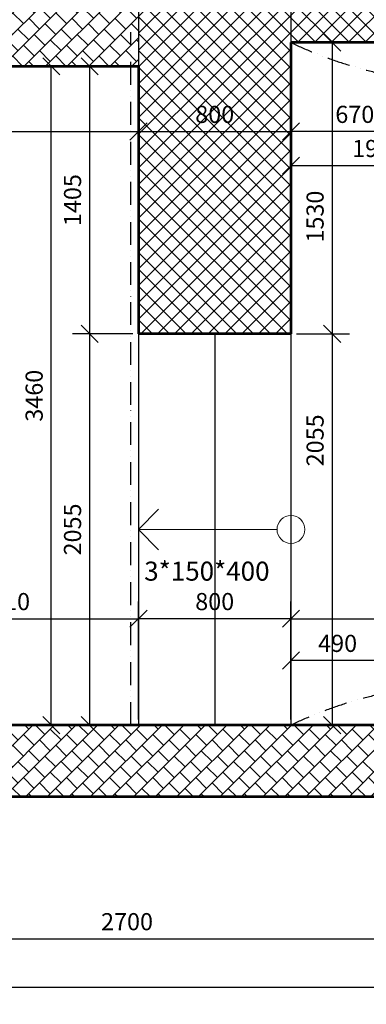
# Model space of a CAD drawing. Units: inches. Extents: x -300303 to 231945, y -273771 to 28449.
# Drawn here: x 180257 to 182075, y -14110 to -8938 of the extents above; entities that cross this region are included whole.
import ezdxf

# ---------------------------------------------------------------- set-up
doc = ezdxf.new("R2010")
doc.units = ezdxf.units.IN
doc.header["$LTSCALE"] = 10
doc.header["$MEASUREMENT"] = 0
doc.linetypes.add('ACAD_ISO12W100', pattern=[21, 12, -3, 0, -3, 0, -3])
doc.layers.get('0').update_dxf_attribs({"color": 2})
for name, color, linetype, lineweight in [('koty', 3, 'Continuous', 9), ('srafy', 1, 'Continuous', 9), ('tlusta', 4, 'Continuous', 53)]:
    doc.layers.add(name, color=color, linetype=linetype, lineweight=lineweight)
doc.layers.add('tenka', color=2, linetype='Continuous')
doc.dimstyles.new('CX 1-50', dxfattribs={"dimtxt": 90, "dimasz": 90, "dimexe": 90, "dimexo": 30, "dimgap": 45, "dimtad": 1, "dimdec": 0, "dimrnd": 5, "dimzin": 0, "dimdsep": 46, "dimtxsty": 'Standard', "dimblk": 'OBLIQUE', "dimcen": 45, "dimadec": 0, "dimazin": 0, "dimtfac": 1, "dimtdec": 0, "dimtix": 1, "dimtofl": 0, "dimtmove": 0, "dimatfit": 3, "dimldrblk": 'DOT', "dimfxl": 0, "dimtolj": 1, "dimtzin": 0, "dimarcsym": 0})
pattern_1 = [(45, (4318292.69, -2614477.965), (-56.5685425, 56.5685425), []), (135, (4318292.69, -2614477.965), (-84.85281374, 28.28427125), [80, -80])]
pattern_2 = [(45, (4318292.69, -2614477.965), (-44.1941738, 44.1941738), []), (135, (4318292.69, -2614477.965), (-44.1941738, -44.1941738), [])]

# ---------------------------------------------------------------- blocks, each defined once
blk = doc.blocks.new('_Oblique')
at = {"color": 0, "linetype": 'ByBlock', "lineweight": -2}
blk.add_line((-0.5, -0.5), (0.5, 0.5), dxfattribs=at)
blk = doc.blocks.new('*D591')
at = {"layer": 'koty', "color": 0, "lineweight": -2}
for p, q in [((179469.6, -13048.3), (179469.6, -13855.7)), ((182169.6, -13048.3), (182169.6, -13855.7)), ((179469.6, -13765.7), (182169.6, -13765.7))]:
    blk.add_line(p, q, dxfattribs=at)
at = {"layer": 'koty', "color": 0, "lineweight": -2, "xscale": 90, "yscale": 90, "zscale": 90, "rotation": 180.0000000000005}
blk.add_blockref('_Oblique', (179469.6, -13765.7), dxfattribs=at)
at = {"layer": 'koty', "color": 0, "lineweight": -2, "xscale": 90, "yscale": 90, "zscale": 90}
blk.add_blockref('_Oblique', (182169.6, -13765.7), dxfattribs=at)
at = {"layer": 'koty', "color": 0, "insert": (180819.6, -13675.7), "char_height": 90, "attachment_point": 5}
blk.add_mtext('\\A1;2700', dxfattribs=at)
blk = doc.blocks.new('_Dot')
at = {"color": 0, "linetype": 'ByBlock', "lineweight": -2}
blk.add_line((-0.5, 0), (-1, 0), dxfattribs=at)
at = {"color": 0, "linetype": 'ByBlock', "const_width": 0.5}
blk.add_lwpolyline([(-0.25, 0, 1), (0.25, 0, 1)], format="xyb", close=True, dxfattribs=at)
blk = doc.blocks.new('*D624')
at = {"layer": 'koty', "color": 0, "lineweight": -2}
for p, q in [((168639.6, -13048.3), (168639.6, -14109.6)), ((187289.6, -13048.3), (187289.6, -14109.6)), ((168639.6, -14019.6), (187289.6, -14019.6))]:
    blk.add_line(p, q, dxfattribs=at)
at = {"layer": 'koty', "color": 0, "lineweight": -2, "xscale": 90, "yscale": 90, "zscale": 90, "rotation": 180.0000000000005}
blk.add_blockref('_Oblique', (168639.6, -14019.6), dxfattribs=at)
at = {"layer": 'koty', "color": 0, "lineweight": -2, "xscale": 90, "yscale": 90, "zscale": 90}
blk.add_blockref('_Oblique', (187289.6, -14019.6), dxfattribs=at)
at = {"layer": 'koty', "color": 0, "insert": (177964.6, -13929.6), "char_height": 90, "attachment_point": 5}
blk.add_mtext('\\A1;18650', dxfattribs=at)
blk = doc.blocks.new('*D697')
at = {"layer": 'koty', "color": 0, "lineweight": -2}
for p, q in [((179469.6, -12613.3), (179469.6, -11994.4)), ((180879.6, -12613.3), (180879.6, -11994.4)), ((179469.6, -12084.4), (180879.6, -12084.4))]:
    blk.add_line(p, q, dxfattribs=at)
at = {"layer": 'koty', "color": 0, "lineweight": -2, "xscale": 90, "yscale": 90, "zscale": 90, "rotation": 180.0000000000005}
blk.add_blockref('_Oblique', (179469.6, -12084.4), dxfattribs=at)
at = {"layer": 'koty', "color": 0, "lineweight": -2, "xscale": 90, "yscale": 90, "zscale": 90}
blk.add_blockref('_Oblique', (180879.6, -12084.4), dxfattribs=at)
at = {"layer": 'koty', "color": 0, "insert": (180174.6, -11994.4), "char_height": 90, "attachment_point": 5}
blk.add_mtext('\\A1;1410', dxfattribs=at)
blk = doc.blocks.new('*D698')
at = {"layer": 'koty', "color": 0, "lineweight": -2}
for p, q in [((180879.6, -12613.3), (180879.6, -11994.4)), ((181679.6, -12613.3), (181679.6, -11994.4)), ((181679.6, -12084.4), (180879.6, -12084.4))]:
    blk.add_line(p, q, dxfattribs=at)
at = {"layer": 'koty', "color": 0, "lineweight": -2, "xscale": 90, "yscale": 90, "zscale": 90, "rotation": 180.0000000000005}
blk.add_blockref('_Oblique', (180879.6, -12084.4), dxfattribs=at)
at = {"layer": 'koty', "color": 0, "lineweight": -2, "xscale": 90, "yscale": 90, "zscale": 90}
blk.add_blockref('_Oblique', (181679.6, -12084.4), dxfattribs=at)
at = {"layer": 'koty', "color": 0, "insert": (181279.6, -11994.4), "char_height": 90, "attachment_point": 5}
blk.add_mtext('\\A1;800', dxfattribs=at)
blk = doc.blocks.new('*D699')
at = {"layer": 'koty', "color": 0, "lineweight": -2}
for p, q in [((181679.6, -12613.3), (181679.6, -11994.4)), ((183609.6, -12613.3), (183609.6, -11994.4)), ((181679.6, -12084.4), (183609.6, -12084.4))]:
    blk.add_line(p, q, dxfattribs=at)
at = {"layer": 'koty', "color": 0, "lineweight": -2, "xscale": 90, "yscale": 90, "zscale": 90, "rotation": 180.0000000000005}
blk.add_blockref('_Oblique', (181679.6, -12084.4), dxfattribs=at)
at = {"layer": 'koty', "color": 0, "lineweight": -2, "xscale": 90, "yscale": 90, "zscale": 90}
blk.add_blockref('_Oblique', (183609.6, -12084.4), dxfattribs=at)
at = {"layer": 'koty', "color": 0, "insert": (182644.6, -11994.4), "char_height": 90, "attachment_point": 5}
blk.add_mtext('\\A1;1930', dxfattribs=at)
blk = doc.blocks.new('*D700')
at = {"layer": 'koty', "color": 0, "lineweight": -2}
for p, q in [((176929.6, -9213.3), (176929.6, -9615.5)), ((180879.6, -9213.3), (180879.6, -9615.5)), ((176929.6, -9525.5), (180879.6, -9525.5))]:
    blk.add_line(p, q, dxfattribs=at)
at = {"layer": 'koty', "color": 0, "lineweight": -2, "xscale": 90, "yscale": 90, "zscale": 90, "rotation": 180.0000000000005}
blk.add_blockref('_Oblique', (176929.6, -9525.5), dxfattribs=at)
at = {"layer": 'koty', "color": 0, "lineweight": -2, "xscale": 90, "yscale": 90, "zscale": 90}
blk.add_blockref('_Oblique', (180879.6, -9525.5), dxfattribs=at)
at = {"layer": 'koty', "color": 0, "insert": (178904.6, -9435.5), "char_height": 90, "attachment_point": 5}
blk.add_mtext('\\A1;3950', dxfattribs=at)
blk = doc.blocks.new('*D701')
at = {"layer": 'koty', "color": 0, "lineweight": -2}
for p, q in [((180879.6, -9213.3), (180879.6, -9615.5)), ((181679.6, -9213.3), (181679.6, -9615.5)), ((180879.6, -9525.5), (181679.6, -9525.5))]:
    blk.add_line(p, q, dxfattribs=at)
at = {"layer": 'koty', "color": 0, "lineweight": -2, "xscale": 90, "yscale": 90, "zscale": 90, "rotation": 180.0000000000005}
blk.add_blockref('_Oblique', (180879.6, -9525.5), dxfattribs=at)
at = {"layer": 'koty', "color": 0, "lineweight": -2, "xscale": 90, "yscale": 90, "zscale": 90}
blk.add_blockref('_Oblique', (181679.6, -9525.5), dxfattribs=at)
at = {"layer": 'koty', "color": 0, "insert": (181279.6, -9435.5), "char_height": 90, "attachment_point": 5}
blk.add_mtext('\\A1;800', dxfattribs=at)
blk = doc.blocks.new('*D702')
at = {"layer": 'koty', "color": 0, "lineweight": -2}
for p, q in [((181679.6, -9213.3), (181679.6, -9794.6)), ((183609.6, -9213.3), (183609.6, -9794.6)), ((181679.6, -9704.6), (183609.6, -9704.6))]:
    blk.add_line(p, q, dxfattribs=at)
at = {"layer": 'koty', "color": 0, "lineweight": -2, "xscale": 90, "yscale": 90, "zscale": 90, "rotation": 180.0000000000005}
blk.add_blockref('_Oblique', (181679.6, -9704.6), dxfattribs=at)
at = {"layer": 'koty', "color": 0, "lineweight": -2, "xscale": 90, "yscale": 90, "zscale": 90}
blk.add_blockref('_Oblique', (183609.6, -9704.6), dxfattribs=at)
at = {"layer": 'koty', "color": 0, "insert": (182136.9, -9614.6), "char_height": 90, "attachment_point": 5}
blk.add_mtext('\\A1;1930', dxfattribs=at)
blk = doc.blocks.new('*D703')
at = {"layer": 'koty', "color": 0, "lineweight": -2}
for p, q in [((180849.6, -10588.3), (180533.7, -10588.3)), ((180623.7, -12643.3), (180623.7, -10588.3)), ((180849.6, -12643.3), (180533.7, -12643.3))]:
    blk.add_line(p, q, dxfattribs=at)
at = {"layer": 'koty', "color": 0, "lineweight": -2, "xscale": 90, "yscale": 90, "zscale": 90}
for p, rotation in [((180623.7, -10588.3), 90.00000000000051), ((180623.7, -12643.3), 270.0000000000005)]:
    blk.add_blockref('_Oblique', p, dxfattribs=dict(at, rotation=rotation))
at = {"layer": 'koty', "color": 0, "insert": (180533.7, -11615.8), "char_height": 90, "attachment_point": 5, "rotation": 90}
blk.add_mtext('\\A1;2055', dxfattribs=at)
blk = doc.blocks.new('*D704')
at = {"layer": 'koty', "color": 0, "lineweight": -2}
for p, q in [((180849.6, -9183.3), (180533.7, -9183.3)), ((180623.7, -10588.3), (180623.7, -9183.3)), ((180849.6, -10588.3), (180533.7, -10588.3))]:
    blk.add_line(p, q, dxfattribs=at)
at = {"layer": 'koty', "color": 0, "lineweight": -2, "xscale": 90, "yscale": 90, "zscale": 90}
for p, rotation in [((180623.7, -9183.3), 90.00000000000051), ((180623.7, -10588.3), 270.0000000000005)]:
    blk.add_blockref('_Oblique', p, dxfattribs=dict(at, rotation=rotation))
at = {"layer": 'koty', "color": 0, "insert": (180533.7, -9885.8), "char_height": 90, "attachment_point": 5, "rotation": 90}
blk.add_mtext('\\A1;1405', dxfattribs=at)
blk = doc.blocks.new('*D705')
at = {"layer": 'koty', "color": 0, "lineweight": -2}
for p, q in [((180849.6, -9183.3), (180332.3, -9183.3)), ((180422.3, -12643.3), (180422.3, -9183.3)), ((180849.6, -12643.3), (180332.3, -12643.3))]:
    blk.add_line(p, q, dxfattribs=at)
at = {"layer": 'koty', "color": 0, "lineweight": -2, "xscale": 90, "yscale": 90, "zscale": 90}
for p, rotation in [((180422.3, -9183.3), 90.00000000000051), ((180422.3, -12643.3), 270.0000000000005)]:
    blk.add_blockref('_Oblique', p, dxfattribs=dict(at, rotation=rotation))
at = {"layer": 'koty', "color": 0, "insert": (180332.3, -10913.3), "char_height": 90, "attachment_point": 5, "rotation": 90}
blk.add_mtext('\\A1;3460', dxfattribs=at)
blk = doc.blocks.new('*D706')
at = {"layer": 'koty', "color": 0, "lineweight": -2}
for p, q in [((181709.6, -9058.3), (181986.2, -9058.3)), ((181896.2, -9058.3), (181896.2, -10588.3)), ((181709.6, -10588.3), (181986.2, -10588.3))]:
    blk.add_line(p, q, dxfattribs=at)
at = {"layer": 'koty', "color": 0, "lineweight": -2, "xscale": 90, "yscale": 90, "zscale": 90}
for p, rotation in [((181896.2, -9058.3), 90.0000000000005), ((181896.2, -10588.3), 270.0000000000005)]:
    blk.add_blockref('_Oblique', p, dxfattribs=dict(at, rotation=rotation))
at = {"layer": 'koty', "color": 0, "insert": (181806.2, -9972.5), "char_height": 90, "attachment_point": 5, "rotation": 90}
blk.add_mtext('\\A1;1530', dxfattribs=at)
blk = doc.blocks.new('*D707')
at = {"layer": 'koty', "color": 0, "lineweight": -2}
for p, q in [((181709.6, -10588.3), (181986.2, -10588.3)), ((181896.2, -10588.3), (181896.2, -12643.3)), ((181709.6, -12643.3), (181986.2, -12643.3))]:
    blk.add_line(p, q, dxfattribs=at)
at = {"layer": 'koty', "color": 0, "lineweight": -2, "xscale": 90, "yscale": 90, "zscale": 90}
for p, rotation in [((181896.2, -10588.3), 90.0000000000005), ((181896.2, -12643.3), 270.0000000000005)]:
    blk.add_blockref('_Oblique', p, dxfattribs=dict(at, rotation=rotation))
at = {"layer": 'koty', "color": 0, "insert": (181806.2, -11147.7), "char_height": 90, "attachment_point": 5, "rotation": 90}
blk.add_mtext('\\A1;2055', dxfattribs=at)
blk = doc.blocks.new('*D710')
at = {"layer": 'koty', "color": 0, "lineweight": -2}
for p, q in [((181679.6, -12613.3), (181679.6, -12213.9)), ((182169.6, -12613.3), (182169.6, -12213.9)), ((182169.6, -12303.9), (181679.6, -12303.9))]:
    blk.add_line(p, q, dxfattribs=at)
at = {"layer": 'koty', "color": 0, "lineweight": -2, "xscale": 90, "yscale": 90, "zscale": 90, "rotation": 180.0000000000005}
blk.add_blockref('_Oblique', (181679.6, -12303.9), dxfattribs=at)
at = {"layer": 'koty', "color": 0, "lineweight": -2, "xscale": 90, "yscale": 90, "zscale": 90}
blk.add_blockref('_Oblique', (182169.6, -12303.9), dxfattribs=at)
at = {"layer": 'koty', "color": 0, "insert": (181924.6, -12213.9), "char_height": 90, "attachment_point": 5}
blk.add_mtext('\\A1;490', dxfattribs=at)
blk = doc.blocks.new('*D713')
at = {"layer": 'koty', "color": 0, "lineweight": -2}
for p, q in [((181679.6, -9088.3), (181679.6, -9615.5)), ((182349.6, -9088.3), (182349.6, -9615.5)), ((182349.6, -9525.5), (181679.6, -9525.5))]:
    blk.add_line(p, q, dxfattribs=at)
at = {"layer": 'koty', "color": 0, "lineweight": -2, "xscale": 90, "yscale": 90, "zscale": 90, "rotation": 180.0000000000005}
blk.add_blockref('_Oblique', (181679.6, -9525.5), dxfattribs=at)
at = {"layer": 'koty', "color": 0, "lineweight": -2, "xscale": 90, "yscale": 90, "zscale": 90}
blk.add_blockref('_Oblique', (182349.6, -9525.5), dxfattribs=at)
at = {"layer": 'koty', "color": 0, "insert": (182014.6, -9435.5), "char_height": 90, "attachment_point": 5}
blk.add_mtext('\\A1;670', dxfattribs=at)

msp = doc.modelspace()

# ---------------------------------------------------------------- hatches: boundary and pattern name
at = {"layer": 'srafy'}
h = msp.add_hatch(dxfattribs=at)
h.set_pattern_fill('ANSI37', color=256, scale=500, angle=360, style=0)
h.set_pattern_definition(pattern_2)
h.paths.add_polyline_path([(181679.6, -9058.3), (181679.6, -8838.3), (181679.6, -8623.3), (180879.6, -8623.3), (180879.6, -8733.3), (180879.6, -9183.3), (180879.6, -10588.3), (181679.6, -10588.3)])
h.paths.add_polyline_path([(181152.1, -9368), (181407.1, -9368), (181407.1, -9503), (181152.1, -9503)], flags=24)
h = msp.add_hatch(dxfattribs=at)
h.set_pattern_fill('AR-B88', color=256, scale=10, angle=45, style=0)
h.set_pattern_definition(pattern_1)
h.paths.add_polyline_path([(180879.6, -8733.3), (176689.6, -8733.3), (176689.6, -9183.3), (176929.6, -9183.3), (180879.6, -9183.3)])
h = msp.add_hatch(dxfattribs=at)
h.set_pattern_fill('ANSI37', color=256, scale=500, angle=360, style=0)
h.set_pattern_definition(pattern_2)
h.paths.add_polyline_path([(182349.6, -8938.3), (182379.6, -8938.3), (182379.6, -8838.3), (181679.6, -8838.3), (181679.6, -9058.3), (182349.6, -9058.3)])
h.paths.add_polyline_path([(183609.6, -8838.3), (183259.6, -8838.3), (183259.6, -8938.3), (183289.6, -8938.3), (183289.6, -9058.3), (183609.6, -9058.3)])
h = msp.add_hatch(dxfattribs=at)
h.set_pattern_fill('AR-B88', color=256, scale=10, angle=45, style=0)
h.set_pattern_definition(pattern_1)
h.paths.add_polyline_path([(182169.6, -12643.3), (179469.6, -12643.3), (179469.6, -13018.3), (182169.6, -13018.3)])

# ---------------------------------------------------------------- linework, layer by layer
at = {"layer": 'koty'}
for q in [(180985.6, -11509.7), (181606.5, -11615.8), (180985.6, -11721.8)]:
    msp.add_line((180879.6, -11615.8), q, dxfattribs=at)
msp.add_circle((181679.6, -11615.8), 73.1, dxfattribs=at)
at = {"layer": 'tenka'}
for p, q in [((180879.6, -8733.3), (180879.6, -9183.3)), ((181679.6, -8838.3), (181679.6, -9058.3)), ((180879.6, -10588.3), (180879.6, -12643.3)), ((181279.6, -10588.3), (181279.6, -12643.3)), ((181679.6, -10588.3), (181679.6, -12643.3))]:
    msp.add_line(p, q, dxfattribs=at)
at = {"layer": 'tenka', "linetype": 'ACAD_ISO12W100'}
msp.add_line((180839.6, -12643.3), (180839.6, -9003.3), dxfattribs=at)
for centre, start, end in [((182644.6, -7034.1), 244.5109, 295.4891), ((182644.6, -14667.4), 64.5109, 115.4891)]:
    msp.add_arc(centre, 2242.4, start, end, dxfattribs=at)
at = {"layer": 'tlusta'}
for p, q in [((182349.6, -9058.3), (181679.6, -9058.3)), ((181679.6, -9058.3), (181679.6, -10588.3)), ((180879.6, -9183.3), (176929.6, -9183.3)), ((180879.6, -9183.3), (180879.6, -10588.3)), ((181679.6, -10588.3), (180879.6, -10588.3)), ((182169.6, -12643.3), (179469.6, -12643.3)), ((179469.6, -13018.3), (182169.6, -13018.3))]:
    msp.add_line(p, q, dxfattribs=at)

# ---------------------------------------------------------------- texts
at = {"layer": 'koty'}
msp.add_text('3*150*400', height=100, rotation=360, dxfattribs=at).set_placement((180909.9, -11884.6))

# ---------------------------------------------------------------- dimensions: what is measured, and where the dimension line sits
for base, p1, p2, angle, picture, middle in [((181896.2, -10588.3), (181679.6, -9058.3), (181679.6, -10588.3), 90, '*D706', (181896.2, -9972.5)), ((183609.6, -9704.6), (181679.6, -9183.3), (183609.6, -9183.3), 0, '*D702', (182136.9, -9704.6)), ((181896.2, -12643.3), (181679.6, -10588.3), (181679.6, -12643.3), 90, '*D707', (181896.2, -11147.7))]:
    dim = msp.add_linear_dim(base=base, p1=p1, p2=p2, angle=angle, dimstyle='CX 1-50', dxfattribs=at)
    dim.commit()
    dim.dimension.update_dxf_attribs({"geometry": picture, "text_midpoint": middle, "dimtype": 160})
for base, p1, p2, angle, picture, middle in [((181679.6, -9525.5), (182349.6, -9058.3), (181679.6, -9058.3), 0, '*D713', (182014.6, -9435.5)), ((180422.3, -9183.3), (180879.6, -12643.3), (180879.6, -9183.3), 90, '*D705', (180332.3, -10913.3)), ((180623.7, -9183.3), (180879.6, -10588.3), (180879.6, -9183.3), 90, '*D704', (180533.7, -9885.8)), ((180879.6, -9525.5), (176929.6, -9183.3), (180879.6, -9183.3), 0, '*D700', (178904.6, -9435.5)), ((181679.6, -9525.5), (180879.6, -9183.3), (181679.6, -9183.3), 0, '*D701', (181279.6, -9435.5)), ((180623.7, -10588.3), (180879.6, -12643.3), (180879.6, -10588.3), 90, '*D703', (180533.7, -11615.8)), ((180879.6, -12084.4), (179469.6, -12643.3), (180879.6, -12643.3), 0, '*D697', (180174.6, -11994.4)), ((180879.6, -12084.4), (181679.6, -12643.3), (180879.6, -12643.3), 0, '*D698', (181279.6, -11994.4)), ((183609.6, -12084.4), (181679.6, -12643.3), (183609.6, -12643.3), 0, '*D699', (182644.6, -11994.4)), ((181679.6, -12303.9), (182169.6, -12643.3), (181679.6, -12643.3), 0, '*D710', (181924.6, -12213.9)), ((187289.6, -14019.6), (168639.6, -13018.3), (187289.6, -13018.3), 0, '*D624', (177964.6, -13929.6)), ((182169.6, -13765.7), (179469.6, -13018.3), (182169.6, -13018.3), 0, '*D591', (180819.6, -13675.7))]:
    dim = msp.add_linear_dim(base=base, p1=p1, p2=p2, angle=angle, dimstyle='CX 1-50', dxfattribs=at)
    dim.commit()
    dim.dimension.update_dxf_attribs({"geometry": picture, "text_midpoint": middle})

doc.saveas('drawing.dxf')
